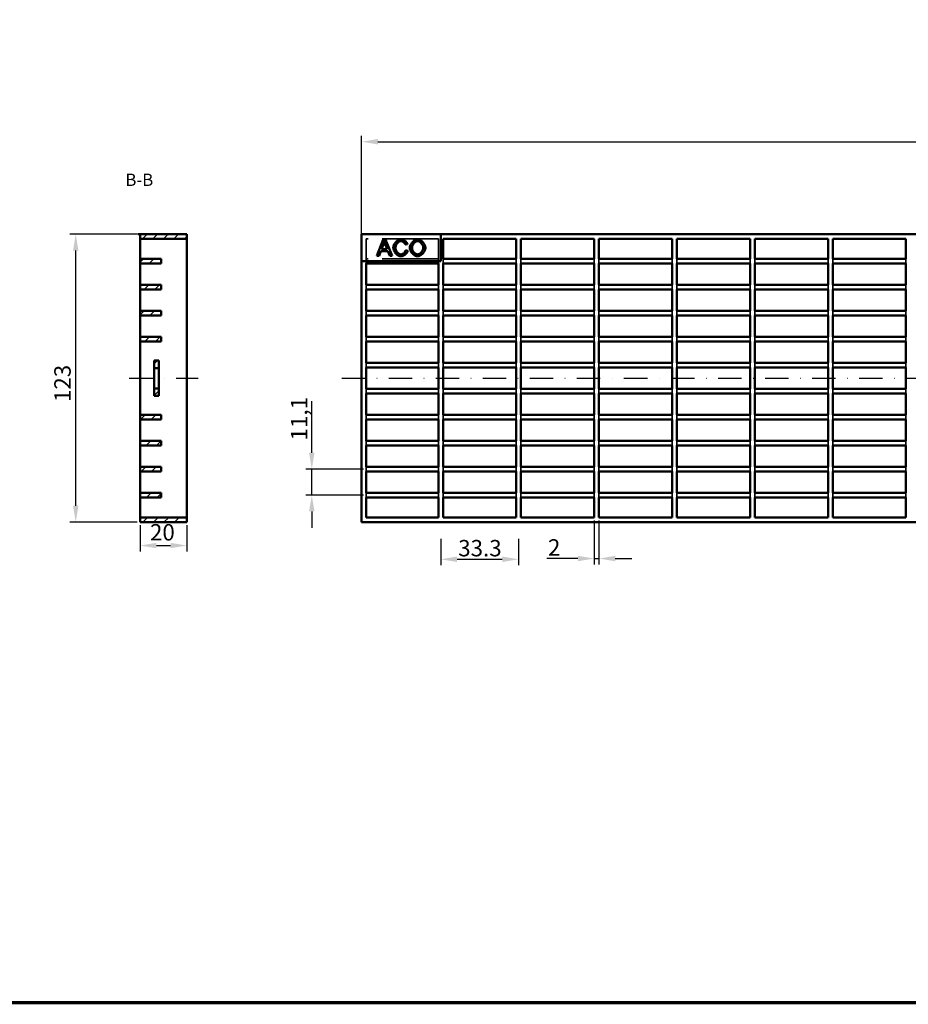
# Model space of a CAD drawing. Extents: x 0 to 3197, y -1 to 841.
# Drawn here: x 2427 to 2806, y -1 to 420 of the extents above; entities that cross this region are included whole.
import ezdxf

# ---------------------------------------------------------------- set-up
doc = ezdxf.new("R2010")
doc.units = 0
doc.header["$LTSCALE"] = 2
for name, pattern in [('ACAD_ISO02W100', [15, 12, -3]), ('AUSGEZOGEN', [0]), ('STRICHPUNKT', [1, 0.5, -0.25, 0, -0.25])]:
    doc.linetypes.add(name, pattern=pattern)
doc.layers.get('0').update_dxf_attribs({"linetype": 'CONTINUOUS'})
doc.layers.get('Defpoints').update_dxf_attribs({"linetype": 'CONTINUOUS'})
for name, color, linetype in [('BEMASS', 3, 'CONTINUOUS'), ('KOPF', 12, 'AUSGEZOGEN'), ('MITTE', 1, 'STRICHPUNKT')]:
    doc.layers.add(name, color=color, linetype=linetype)
doc.styles.add('BEMSTIL', font='simplex.shx', dxfattribs={"width": 0.8})
doc.styles.add('Textstil14', font='arial.ttf')
doc.dimstyles.new('BEMASS', dxfattribs={"dimtxt": 3.5, "dimasz": 3.5, "dimexe": 1.25, "dimexo": 0.625, "dimtad": 1, "dimtxsty": 'BEMSTIL', "dimcen": 3, "dimclrd": 3, "dimclre": 3, "dimclrt": 3, "dimadec": 0, "dimazin": 0, "dimtfac": 0.875, "dimtmove": 0, "dimatfit": 3, "dimfxl": 1, "dimtolj": 1, "dimlwd": -1, "dimlwe": -1, "dimarcsym": 0})
pattern_1 = [(45, (2368.8782, -39.7703), (-2.245064, 2.245064), [])]

# ---------------------------------------------------------------- blocks, each defined once
blk = doc.blocks.new('*D39')
at = {"layer": 'BEMASS', "color": 3}
for p, q in [((2672.08, 206.07), (2672.08, 187.26)), ((2674.08, 206.07), (2674.08, 187.26)), ((2665.08, 189.76), (2651.85, 189.76)), ((2672.08, 189.76), (2674.08, 189.76)), ((2681.08, 189.76), (2688.08, 189.76))]:
    blk.add_line(p, q, dxfattribs=at)
for points in [[(2665.08, 188.6), (2665.08, 190.93), (2672.08, 189.76)], [(2681.08, 190.93), (2681.08, 188.6), (2674.08, 189.76)]]:
    blk.add_solid(points, dxfattribs=at)
at = {"layer": 'Defpoints', "color": 0}
for p in [(2672.08, 207.32), (2674.08, 207.32), (2674.08, 189.76)]:
    blk.add_point(p, dxfattribs=at)
at = {"layer": 'BEMASS', "color": 3, "insert": (2654.97, 194.51), "char_height": 7, "attachment_point": 5, "style": 'BEMSTIL'}
blk.add_mtext('\\A1;2', dxfattribs=at)
blk = doc.blocks.new('*D40')
at = {"layer": 'BEMASS', "color": 3}
for p, q in [((2572.68, 318.02), (2572.68, 370.36)), ((3153.94, 329.57), (3153.94, 370.36)), ((2579.68, 367.86), (3146.94, 367.86))]:
    blk.add_line(p, q, dxfattribs=at)
for points in [[(2579.68, 369.03), (2579.68, 366.7), (2572.68, 367.86)], [(3146.94, 366.7), (3146.94, 369.03), (3153.94, 367.86)]]:
    blk.add_solid(points, dxfattribs=at)
at = {"layer": 'Defpoints', "color": 0}
for p in [(3153.94, 367.86), (3153.94, 328.32), (2572.68, 316.77)]:
    blk.add_point(p, dxfattribs=at)
at = {"layer": 'BEMASS', "color": 3, "insert": (2864.94, 372.61), "char_height": 7, "attachment_point": 5, "style": 'BEMSTIL'}
blk.add_mtext('\\A1;1000', dxfattribs=at)
blk = doc.blocks.new('*D42')
at = {"layer": 'BEMASS', "color": 3}
for p, q in [((2606.48, 198.2), (2606.48, 186.95)), ((2639.78, 198.2), (2639.78, 186.95)), ((2613.48, 189.45), (2632.78, 189.45))]:
    blk.add_line(p, q, dxfattribs=at)
for points in [[(2613.48, 190.62), (2613.48, 188.29), (2606.48, 189.45)], [(2632.78, 188.29), (2632.78, 190.62), (2639.78, 189.45)]]:
    blk.add_solid(points, dxfattribs=at)
at = {"layer": 'Defpoints', "color": 0}
for p in [(2606.48, 199.45), (2639.78, 199.45), (2639.78, 189.45)]:
    blk.add_point(p, dxfattribs=at)
at = {"layer": 'BEMASS', "color": 3, "insert": (2623.24, 194.2), "char_height": 7, "attachment_point": 5, "style": 'BEMSTIL'}
blk.add_mtext('\\A1;33.3', dxfattribs=at)
blk = doc.blocks.new('*D43')
at = {"layer": 'BEMASS', "color": 3}
for p, q in [((2478.04, 204.07), (2478.04, 192.82)), ((2498.04, 204.07), (2498.04, 192.82)), ((2485.04, 195.32), (2491.04, 195.32))]:
    blk.add_line(p, q, dxfattribs=at)
for points in [[(2485.04, 196.49), (2485.04, 194.16), (2478.04, 195.32)], [(2491.04, 194.16), (2491.04, 196.49), (2498.04, 195.32)]]:
    blk.add_solid(points, dxfattribs=at)
at = {"layer": 'Defpoints', "color": 0}
for p in [(2478.04, 205.32), (2498.04, 205.32), (2498.04, 195.32)]:
    blk.add_point(p, dxfattribs=at)
at = {"layer": 'BEMASS', "color": 3, "insert": (2487.56, 200.07), "char_height": 7, "attachment_point": 5, "style": 'BEMSTIL'}
blk.add_mtext('20', dxfattribs=at)
blk = doc.blocks.new('*D44')
at = {"layer": 'BEMASS', "color": 3}
for p, q in [((2476.79, 328.32), (2448.04, 328.32)), ((2450.54, 212.32), (2450.54, 321.32)), ((2476.79, 205.32), (2448.04, 205.32))]:
    blk.add_line(p, q, dxfattribs=at)
for points in [[(2451.7, 321.32), (2449.37, 321.32), (2450.54, 328.32)], [(2449.37, 212.32), (2451.7, 212.32), (2450.54, 205.32)]]:
    blk.add_solid(points, dxfattribs=at)
at = {"layer": 'Defpoints', "color": 0}
for p in [(2450.54, 328.32), (2478.04, 328.32), (2478.04, 205.32)]:
    blk.add_point(p, dxfattribs=at)
at = {"layer": 'BEMASS', "color": 3, "insert": (2445.79, 264.58), "char_height": 7, "attachment_point": 5, "rotation": 90, "style": 'BEMSTIL'}
blk.add_mtext('123', dxfattribs=at)
blk = doc.blocks.new('*D45')
at = {"layer": 'BEMASS', "color": 3}
for p, q in [((2551.4, 234.97), (2551.4, 257.01)), ((2573.43, 227.97), (2548.9, 227.97)), ((2551.4, 216.87), (2551.4, 227.97)), ((2573.43, 216.87), (2548.9, 216.87)), ((2551.4, 209.87), (2551.4, 202.87))]:
    blk.add_line(p, q, dxfattribs=at)
for points in [[(2550.23, 234.97), (2552.56, 234.97), (2551.4, 227.97)], [(2552.56, 209.87), (2550.23, 209.87), (2551.4, 216.87)]]:
    blk.add_solid(points, dxfattribs=at)
at = {"layer": 'Defpoints', "color": 0}
for p in [(2551.4, 227.97), (2574.68, 227.97), (2574.68, 216.87)]:
    blk.add_point(p, dxfattribs=at)
at = {"layer": 'BEMASS', "color": 3, "insert": (2545.98, 249.49), "char_height": 7, "attachment_point": 5, "rotation": 90, "style": 'BEMSTIL'}
blk.add_mtext('\\A1;11,1', dxfattribs=at)

msp = doc.modelspace()

# ---------------------------------------------------------------- hatches: boundary and pattern name
at = {"linetype": 'Continuous', "lineweight": 9}
h = msp.add_hatch(dxfattribs=at)
h.set_pattern_fill('ANSI31', scale=25.4, style=0)
h.set_pattern_definition(pattern_1)
h.paths.add_polyline_path([(2478.038, 328.323), (2478.038, 326.323), (2498.038, 326.323), (2498.038, 328.323)])
h = msp.add_hatch(dxfattribs=at)
h.set_pattern_fill('ANSI31', scale=25.4, style=0)
h.set_pattern_definition(pattern_1)
h.paths.add_polyline_path([(2478.038, 317.773), (2478.038, 315.773), (2487.038, 315.773), (2487.038, 317.773)])
h = msp.add_hatch(dxfattribs=at)
h.set_pattern_fill('ANSI31', scale=25.4, style=0)
h.set_pattern_definition(pattern_1)
h.paths.add_polyline_path([(2478.038, 306.673), (2478.038, 304.673), (2487.038, 304.673), (2487.038, 306.673)])
h = msp.add_hatch(dxfattribs=at)
h.set_pattern_fill('ANSI31', scale=25.4, style=0)
h.set_pattern_definition(pattern_1)
h.paths.add_polyline_path([(2478.038, 295.573), (2478.038, 293.573), (2487.038, 293.573), (2487.038, 295.573)])
h = msp.add_hatch(dxfattribs=at)
h.set_pattern_fill('ANSI31', scale=25.4, style=0)
h.set_pattern_definition(pattern_1)
h.paths.add_polyline_path([(2478.038, 284.473), (2478.038, 282.473), (2487.038, 282.473), (2487.038, 284.473)])
h = msp.add_hatch(dxfattribs=at)
h.set_pattern_fill('ANSI31', scale=25.4, style=0)
h.set_pattern_definition(pattern_1)
h.paths.add_polyline_path([(2486.038, 274.323), (2484.038, 274.323), (2484.038, 271.173), (2486.038, 271.173)])
h = msp.add_hatch(dxfattribs=at)
h.set_pattern_fill('ANSI31', scale=25.4, style=0)
h.set_pattern_definition(pattern_1)
h.paths.add_polyline_path([(2484.038, 259.323), (2486.038, 259.323), (2486.038, 262.473), (2484.038, 262.473)])
h = msp.add_hatch(dxfattribs=at)
h.set_pattern_fill('ANSI31', scale=25.4, style=0)
h.set_pattern_definition(pattern_1)
h.paths.add_polyline_path([(2478.038, 251.173), (2478.038, 249.173), (2487.038, 249.173), (2487.038, 251.173)])
h = msp.add_hatch(dxfattribs=at)
h.set_pattern_fill('ANSI31', scale=25.4, style=0)
h.set_pattern_definition(pattern_1)
h.paths.add_polyline_path([(2478.038, 240.073), (2478.038, 238.073), (2487.038, 238.073), (2487.038, 240.073)])
h = msp.add_hatch(dxfattribs=at)
h.set_pattern_fill('ANSI31', scale=25.4, style=0)
h.set_pattern_definition(pattern_1)
h.paths.add_polyline_path([(2478.038, 228.973), (2478.038, 226.973), (2487.038, 226.973), (2487.038, 228.973)])
h = msp.add_hatch(dxfattribs=at)
h.set_pattern_fill('ANSI31', scale=25.4, style=0)
h.set_pattern_definition(pattern_1)
h.paths.add_polyline_path([(2478.038, 217.873), (2478.038, 215.873), (2487.038, 215.873), (2487.038, 217.873)])
h = msp.add_hatch(dxfattribs=at)
h.set_pattern_fill('ANSI31', scale=25.4, style=0)
h.set_pattern_definition(pattern_1)
h.paths.add_polyline_path([(2478.038, 207.323), (2478.038, 205.323), (2498.038, 205.323), (2498.038, 207.323)])

# ---------------------------------------------------------------- linework, layer by layer
at = {"color": 7, "linetype": 'Continuous', "lineweight": 50}
for p, q in [((2478.038, 328.323), (2477.038, 328.323)), ((2498.038, 328.323), (2478.038, 328.323)), ((2478.038, 328.323), (2478.038, 326.323)), ((2498.038, 326.323), (2498.038, 328.323)), ((2572.684, 328.323), (2606.484, 328.323)), ((2572.684, 316.773), (2572.684, 328.323)), ((2606.484, 328.323), (2606.484, 316.773)), ((2857.431, 328.323), (2606.484, 328.323)), ((2478.038, 326.323), (2478.038, 317.773)), ((2478.038, 326.323), (2498.038, 326.323)), ((2498.038, 207.323), (2498.038, 326.323)), ((2579.2, 319.041), (2581.889, 326.041)), ((2581.99, 323.966), (2581.217, 321.912)), ((2581.889, 326.041), (2582.892, 326.041)), ((2582.892, 326.041), (2585.752, 319.041)), ((2592.293, 324.126), (2591.381, 323.907)), ((2638.784, 326.323), (2607.484, 326.323)), ((2607.484, 326.323), (2607.484, 317.773)), ((2638.784, 317.773), (2638.784, 326.323)), ((2672.084, 326.323), (2640.784, 326.323)), ((2640.784, 326.323), (2640.784, 317.773)), ((2672.084, 317.773), (2672.084, 326.323)), ((2705.384, 326.323), (2674.084, 326.323)), ((2674.084, 326.323), (2674.084, 317.773)), ((2705.384, 317.773), (2705.384, 326.323)), ((2738.684, 326.323), (2707.384, 326.323)), ((2707.384, 326.323), (2707.384, 317.773)), ((2738.684, 317.773), (2738.684, 326.323)), ((2771.984, 326.323), (2740.684, 326.323)), ((2740.684, 326.323), (2740.684, 317.773)), ((2771.984, 317.773), (2771.984, 326.323)), ((2805.284, 326.323), (2773.984, 326.323)), ((2773.984, 326.323), (2773.984, 317.773)), ((2805.284, 317.773), (2805.284, 326.323)), ((2580.95, 321.159), (2580.182, 319.041)), ((2583.884, 321.159), (2580.95, 321.159)), ((2581.217, 321.912), (2583.596, 321.912)), ((2583.596, 321.912), (2582.86, 323.854)), ((2584.695, 319.041), (2583.884, 321.159)), ((2591.482, 321.501), (2592.41, 321.266)), ((2487.038, 317.773), (2478.038, 317.773)), ((2478.038, 317.773), (2478.038, 315.773)), ((2478.038, 315.773), (2478.038, 306.673)), ((2478.038, 315.773), (2487.038, 315.773)), ((2487.038, 315.773), (2487.038, 317.773)), ((2606.484, 316.773), (2572.684, 316.773)), ((2572.684, 316.773), (2572.684, 205.323)), ((2574.684, 315.773), (2605.484, 315.773)), ((2574.684, 315.773), (2574.684, 306.673)), ((2580.182, 319.041), (2579.2, 319.041)), ((2585.752, 319.041), (2584.695, 319.041)), ((2605.484, 306.673), (2605.484, 315.773)), ((2638.784, 317.773), (2607.484, 317.773)), ((2607.484, 315.773), (2638.784, 315.773)), ((2607.484, 315.773), (2607.484, 306.673)), ((2638.784, 306.673), (2638.784, 315.773)), ((2672.084, 317.773), (2640.784, 317.773)), ((2640.784, 315.773), (2672.084, 315.773)), ((2640.784, 315.773), (2640.784, 306.673)), ((2672.084, 306.673), (2672.084, 315.773)), ((2705.384, 317.773), (2674.084, 317.773)), ((2674.084, 315.773), (2705.384, 315.773)), ((2674.084, 315.773), (2674.084, 306.673)), ((2705.384, 306.673), (2705.384, 315.773)), ((2738.684, 317.773), (2707.384, 317.773)), ((2707.384, 315.773), (2738.684, 315.773)), ((2707.384, 315.773), (2707.384, 306.673)), ((2738.684, 306.673), (2738.684, 315.773)), ((2771.984, 317.773), (2740.684, 317.773)), ((2740.684, 315.773), (2771.984, 315.773)), ((2740.684, 315.773), (2740.684, 306.673)), ((2771.984, 306.673), (2771.984, 315.773)), ((2805.284, 317.773), (2773.984, 317.773)), ((2773.984, 315.773), (2805.284, 315.773)), ((2773.984, 315.773), (2773.984, 306.673)), ((2805.284, 306.673), (2805.284, 315.773)), ((2487.038, 306.673), (2478.038, 306.673)), ((2478.038, 306.673), (2478.038, 304.673)), ((2478.038, 304.673), (2478.038, 295.573)), ((2478.038, 304.673), (2487.038, 304.673)), ((2487.038, 304.673), (2487.038, 306.673)), ((2605.484, 306.673), (2574.684, 306.673)), ((2574.684, 304.673), (2605.484, 304.673)), ((2574.684, 304.673), (2574.684, 295.573)), ((2605.484, 295.573), (2605.484, 304.673)), ((2638.784, 306.673), (2607.484, 306.673)), ((2607.484, 304.673), (2638.784, 304.673)), ((2607.484, 304.673), (2607.484, 295.573)), ((2638.784, 295.573), (2638.784, 304.673)), ((2672.084, 306.673), (2640.784, 306.673)), ((2640.784, 304.673), (2672.084, 304.673)), ((2640.784, 304.673), (2640.784, 295.573)), ((2672.084, 295.573), (2672.084, 304.673)), ((2705.384, 306.673), (2674.084, 306.673)), ((2674.084, 304.673), (2705.384, 304.673)), ((2674.084, 304.673), (2674.084, 295.573)), ((2705.384, 295.573), (2705.384, 304.673)), ((2738.684, 306.673), (2707.384, 306.673)), ((2707.384, 304.673), (2738.684, 304.673)), ((2707.384, 304.673), (2707.384, 295.573)), ((2738.684, 295.573), (2738.684, 304.673)), ((2771.984, 306.673), (2740.684, 306.673)), ((2740.684, 304.673), (2771.984, 304.673)), ((2740.684, 304.673), (2740.684, 295.573)), ((2771.984, 295.573), (2771.984, 304.673)), ((2805.284, 306.673), (2773.984, 306.673)), ((2773.984, 304.673), (2805.284, 304.673)), ((2773.984, 304.673), (2773.984, 295.573)), ((2805.284, 295.573), (2805.284, 304.673)), ((2487.038, 295.573), (2478.038, 295.573)), ((2478.038, 295.573), (2478.038, 293.573)), ((2487.038, 293.573), (2487.038, 295.573)), ((2605.484, 295.573), (2574.684, 295.573)), ((2638.784, 295.573), (2607.484, 295.573)), ((2672.084, 295.573), (2640.784, 295.573)), ((2705.384, 295.573), (2674.084, 295.573)), ((2738.684, 295.573), (2707.384, 295.573)), ((2771.984, 295.573), (2740.684, 295.573)), ((2805.284, 295.573), (2773.984, 295.573)), ((2478.038, 293.573), (2478.038, 284.473)), ((2478.038, 293.573), (2487.038, 293.573)), ((2574.684, 293.573), (2605.484, 293.573)), ((2574.684, 293.573), (2574.684, 284.473)), ((2605.484, 284.473), (2605.484, 293.573)), ((2607.484, 293.573), (2638.784, 293.573)), ((2607.484, 293.573), (2607.484, 284.473)), ((2638.784, 284.473), (2638.784, 293.573)), ((2640.784, 293.573), (2672.084, 293.573)), ((2640.784, 293.573), (2640.784, 284.473)), ((2672.084, 284.473), (2672.084, 293.573)), ((2674.084, 293.573), (2705.384, 293.573)), ((2674.084, 293.573), (2674.084, 284.473)), ((2705.384, 284.473), (2705.384, 293.573)), ((2707.384, 293.573), (2738.684, 293.573)), ((2707.384, 293.573), (2707.384, 284.473)), ((2738.684, 284.473), (2738.684, 293.573)), ((2740.684, 293.573), (2771.984, 293.573)), ((2740.684, 293.573), (2740.684, 284.473)), ((2771.984, 284.473), (2771.984, 293.573)), ((2773.984, 293.573), (2805.284, 293.573)), ((2773.984, 293.573), (2773.984, 284.473)), ((2805.284, 284.473), (2805.284, 293.573)), ((2487.038, 284.473), (2478.038, 284.473)), ((2478.038, 284.473), (2478.038, 282.473)), ((2478.038, 282.473), (2478.038, 251.173)), ((2478.038, 282.473), (2487.038, 282.473)), ((2487.038, 282.473), (2487.038, 284.473)), ((2605.484, 284.473), (2574.684, 284.473)), ((2574.684, 282.473), (2605.484, 282.473)), ((2574.684, 282.473), (2574.684, 273.373)), ((2605.484, 273.373), (2605.484, 282.473)), ((2638.784, 284.473), (2607.484, 284.473)), ((2607.484, 282.473), (2638.784, 282.473)), ((2607.484, 282.473), (2607.484, 273.373)), ((2638.784, 273.373), (2638.784, 282.473)), ((2672.084, 284.473), (2640.784, 284.473)), ((2640.784, 282.473), (2672.084, 282.473)), ((2640.784, 282.473), (2640.784, 273.373)), ((2672.084, 273.373), (2672.084, 282.473)), ((2705.384, 284.473), (2674.084, 284.473)), ((2674.084, 282.473), (2705.384, 282.473)), ((2674.084, 282.473), (2674.084, 273.373)), ((2705.384, 273.373), (2705.384, 282.473)), ((2738.684, 284.473), (2707.384, 284.473)), ((2707.384, 282.473), (2738.684, 282.473)), ((2707.384, 282.473), (2707.384, 273.373)), ((2738.684, 273.373), (2738.684, 282.473)), ((2771.984, 284.473), (2740.684, 284.473)), ((2740.684, 282.473), (2771.984, 282.473)), ((2740.684, 282.473), (2740.684, 273.373)), ((2771.984, 273.373), (2771.984, 282.473)), ((2805.284, 284.473), (2773.984, 284.473)), ((2773.984, 282.473), (2805.284, 282.473)), ((2773.984, 282.473), (2773.984, 273.373)), ((2805.284, 273.373), (2805.284, 282.473)), ((2486.038, 274.323), (2484.038, 274.323)), ((2484.038, 274.323), (2484.038, 271.173)), ((2486.038, 271.173), (2486.038, 274.323)), ((2484.038, 262.473), (2484.038, 271.173)), ((2484.038, 271.173), (2486.038, 271.173)), ((2486.038, 271.173), (2486.038, 262.473)), ((2605.484, 273.373), (2574.684, 273.373)), ((2574.684, 271.373), (2605.484, 271.373)), ((2574.684, 271.373), (2574.684, 262.273)), ((2605.484, 262.273), (2605.484, 271.373)), ((2638.784, 273.373), (2607.484, 273.373)), ((2607.484, 271.373), (2638.784, 271.373)), ((2607.484, 271.373), (2607.484, 262.273)), ((2638.784, 262.273), (2638.784, 271.373)), ((2672.084, 273.373), (2640.784, 273.373)), ((2640.784, 271.373), (2672.084, 271.373)), ((2640.784, 271.373), (2640.784, 262.273)), ((2672.084, 262.273), (2672.084, 271.373)), ((2705.384, 273.373), (2674.084, 273.373)), ((2674.084, 271.373), (2705.384, 271.373)), ((2674.084, 271.373), (2674.084, 262.273)), ((2705.384, 262.273), (2705.384, 271.373)), ((2738.684, 273.373), (2707.384, 273.373)), ((2707.384, 271.373), (2738.684, 271.373)), ((2707.384, 271.373), (2707.384, 262.273)), ((2738.684, 262.273), (2738.684, 271.373)), ((2771.984, 273.373), (2740.684, 273.373)), ((2740.684, 271.373), (2771.984, 271.373)), ((2740.684, 271.373), (2740.684, 262.273)), ((2771.984, 262.273), (2771.984, 271.373)), ((2805.284, 273.373), (2773.984, 273.373)), ((2773.984, 271.373), (2805.284, 271.373)), ((2773.984, 271.373), (2773.984, 262.273)), ((2805.284, 262.273), (2805.284, 271.373)), ((2486.038, 262.473), (2484.038, 262.473)), ((2484.038, 262.473), (2484.038, 259.323)), ((2486.038, 259.323), (2486.038, 262.473)), ((2605.484, 262.273), (2574.684, 262.273)), ((2638.784, 262.273), (2607.484, 262.273)), ((2672.084, 262.273), (2640.784, 262.273)), ((2705.384, 262.273), (2674.084, 262.273)), ((2738.684, 262.273), (2707.384, 262.273)), ((2771.984, 262.273), (2740.684, 262.273)), ((2805.284, 262.273), (2773.984, 262.273)), ((2484.038, 259.323), (2486.038, 259.323)), ((2574.684, 260.273), (2605.484, 260.273)), ((2574.684, 260.273), (2574.684, 251.173)), ((2605.484, 251.173), (2605.484, 260.273)), ((2607.484, 260.273), (2638.784, 260.273)), ((2607.484, 260.273), (2607.484, 251.173)), ((2638.784, 251.173), (2638.784, 260.273)), ((2640.784, 260.273), (2672.084, 260.273)), ((2640.784, 260.273), (2640.784, 251.173)), ((2672.084, 251.173), (2672.084, 260.273)), ((2674.084, 260.273), (2705.384, 260.273)), ((2674.084, 260.273), (2674.084, 251.173)), ((2705.384, 251.173), (2705.384, 260.273)), ((2707.384, 260.273), (2738.684, 260.273)), ((2707.384, 260.273), (2707.384, 251.173)), ((2738.684, 251.173), (2738.684, 260.273)), ((2740.684, 260.273), (2771.984, 260.273)), ((2740.684, 260.273), (2740.684, 251.173)), ((2771.984, 251.173), (2771.984, 260.273)), ((2773.984, 260.273), (2805.284, 260.273)), ((2773.984, 260.273), (2773.984, 251.173)), ((2805.284, 251.173), (2805.284, 260.273)), ((2487.038, 251.173), (2478.038, 251.173)), ((2478.038, 251.173), (2478.038, 249.173)), ((2478.038, 249.173), (2478.038, 240.073)), ((2478.038, 249.173), (2487.038, 249.173)), ((2487.038, 249.173), (2487.038, 251.173)), ((2605.484, 251.173), (2574.684, 251.173)), ((2574.684, 249.173), (2605.484, 249.173)), ((2574.684, 249.173), (2574.684, 240.073)), ((2605.484, 240.073), (2605.484, 249.173)), ((2638.784, 251.173), (2607.484, 251.173)), ((2607.484, 249.173), (2638.784, 249.173)), ((2607.484, 249.173), (2607.484, 240.073)), ((2638.784, 240.073), (2638.784, 249.173)), ((2672.084, 251.173), (2640.784, 251.173)), ((2640.784, 249.173), (2672.084, 249.173)), ((2640.784, 249.173), (2640.784, 240.073)), ((2672.084, 240.073), (2672.084, 249.173)), ((2705.384, 251.173), (2674.084, 251.173)), ((2674.084, 249.173), (2705.384, 249.173)), ((2674.084, 249.173), (2674.084, 240.073)), ((2705.384, 240.073), (2705.384, 249.173)), ((2738.684, 251.173), (2707.384, 251.173)), ((2707.384, 249.173), (2738.684, 249.173)), ((2707.384, 249.173), (2707.384, 240.073)), ((2738.684, 240.073), (2738.684, 249.173)), ((2771.984, 251.173), (2740.684, 251.173)), ((2740.684, 249.173), (2771.984, 249.173)), ((2740.684, 249.173), (2740.684, 240.073)), ((2771.984, 240.073), (2771.984, 249.173)), ((2805.284, 251.173), (2773.984, 251.173)), ((2773.984, 249.173), (2805.284, 249.173)), ((2773.984, 249.173), (2773.984, 240.073)), ((2805.284, 240.073), (2805.284, 249.173)), ((2487.038, 240.073), (2478.038, 240.073)), ((2478.038, 240.073), (2478.038, 238.073)), ((2487.038, 238.073), (2487.038, 240.073)), ((2605.484, 240.073), (2574.684, 240.073)), ((2638.784, 240.073), (2607.484, 240.073)), ((2672.084, 240.073), (2640.784, 240.073)), ((2705.384, 240.073), (2674.084, 240.073)), ((2738.684, 240.073), (2707.384, 240.073)), ((2771.984, 240.073), (2740.684, 240.073)), ((2805.284, 240.073), (2773.984, 240.073)), ((2478.038, 238.073), (2478.038, 228.973)), ((2478.038, 238.073), (2487.038, 238.073)), ((2574.684, 238.073), (2605.484, 238.073)), ((2574.684, 238.073), (2574.684, 228.973)), ((2605.484, 228.973), (2605.484, 238.073)), ((2607.484, 238.073), (2638.784, 238.073)), ((2607.484, 238.073), (2607.484, 228.973)), ((2638.784, 228.973), (2638.784, 238.073)), ((2640.784, 238.073), (2672.084, 238.073)), ((2640.784, 238.073), (2640.784, 228.973)), ((2672.084, 228.973), (2672.084, 238.073)), ((2674.084, 238.073), (2705.384, 238.073)), ((2674.084, 238.073), (2674.084, 228.973)), ((2705.384, 228.973), (2705.384, 238.073)), ((2707.384, 238.073), (2738.684, 238.073)), ((2707.384, 238.073), (2707.384, 228.973)), ((2738.684, 228.973), (2738.684, 238.073)), ((2740.684, 238.073), (2771.984, 238.073)), ((2740.684, 238.073), (2740.684, 228.973)), ((2771.984, 228.973), (2771.984, 238.073)), ((2773.984, 238.073), (2805.284, 238.073)), ((2773.984, 238.073), (2773.984, 228.973)), ((2805.284, 228.973), (2805.284, 238.073)), ((2487.038, 228.973), (2478.038, 228.973)), ((2478.038, 228.973), (2478.038, 226.973)), ((2487.038, 226.973), (2487.038, 228.973)), ((2605.484, 228.973), (2574.684, 228.973)), ((2638.784, 228.973), (2607.484, 228.973)), ((2672.084, 228.973), (2640.784, 228.973)), ((2705.384, 228.973), (2674.084, 228.973)), ((2738.684, 228.973), (2707.384, 228.973)), ((2771.984, 228.973), (2740.684, 228.973)), ((2805.284, 228.973), (2773.984, 228.973)), ((2478.038, 226.973), (2478.038, 217.873)), ((2478.038, 226.973), (2487.038, 226.973)), ((2574.684, 226.973), (2605.484, 226.973)), ((2574.684, 226.973), (2574.684, 217.873)), ((2605.484, 217.873), (2605.484, 226.973)), ((2607.484, 226.973), (2638.784, 226.973)), ((2607.484, 226.973), (2607.484, 217.873)), ((2638.784, 217.873), (2638.784, 226.973)), ((2640.784, 226.973), (2672.084, 226.973)), ((2640.784, 226.973), (2640.784, 217.873)), ((2672.084, 217.873), (2672.084, 226.973)), ((2674.084, 226.973), (2705.384, 226.973)), ((2674.084, 226.973), (2674.084, 217.873)), ((2705.384, 217.873), (2705.384, 226.973)), ((2707.384, 226.973), (2738.684, 226.973)), ((2707.384, 226.973), (2707.384, 217.873)), ((2738.684, 217.873), (2738.684, 226.973)), ((2740.684, 226.973), (2771.984, 226.973)), ((2740.684, 226.973), (2740.684, 217.873)), ((2771.984, 217.873), (2771.984, 226.973)), ((2773.984, 226.973), (2805.284, 226.973)), ((2773.984, 226.973), (2773.984, 217.873)), ((2805.284, 217.873), (2805.284, 226.973)), ((2487.038, 217.873), (2478.038, 217.873)), ((2478.038, 217.873), (2478.038, 215.873)), ((2478.038, 215.873), (2478.038, 207.323)), ((2478.038, 215.873), (2487.038, 215.873)), ((2487.038, 215.873), (2487.038, 217.873)), ((2605.484, 217.873), (2574.684, 217.873)), ((2574.684, 215.873), (2605.484, 215.873)), ((2574.684, 215.873), (2574.684, 207.323)), ((2605.484, 207.323), (2605.484, 215.873)), ((2638.784, 217.873), (2607.484, 217.873)), ((2607.484, 215.873), (2638.784, 215.873)), ((2607.484, 215.873), (2607.484, 207.323)), ((2638.784, 207.323), (2638.784, 215.873)), ((2672.084, 217.873), (2640.784, 217.873)), ((2640.784, 215.873), (2672.084, 215.873)), ((2640.784, 215.873), (2640.784, 207.323)), ((2672.084, 207.323), (2672.084, 215.873)), ((2705.384, 217.873), (2674.084, 217.873)), ((2674.084, 215.873), (2705.384, 215.873)), ((2674.084, 215.873), (2674.084, 207.323)), ((2705.384, 207.323), (2705.384, 215.873)), ((2738.684, 217.873), (2707.384, 217.873)), ((2707.384, 215.873), (2738.684, 215.873)), ((2707.384, 215.873), (2707.384, 207.323)), ((2738.684, 207.323), (2738.684, 215.873)), ((2771.984, 217.873), (2740.684, 217.873)), ((2740.684, 215.873), (2771.984, 215.873)), ((2740.684, 215.873), (2740.684, 207.323)), ((2771.984, 207.323), (2771.984, 215.873)), ((2805.284, 217.873), (2773.984, 217.873)), ((2773.984, 215.873), (2805.284, 215.873)), ((2773.984, 215.873), (2773.984, 207.323)), ((2805.284, 207.323), (2805.284, 215.873)), ((2498.038, 207.323), (2478.038, 207.323)), ((2478.038, 207.323), (2478.038, 205.323)), ((2498.038, 205.323), (2498.038, 207.323)), ((2605.484, 207.323), (2574.684, 207.323)), ((2638.784, 207.323), (2607.484, 207.323)), ((2672.084, 207.323), (2640.784, 207.323)), ((2705.384, 207.323), (2674.084, 207.323)), ((2738.684, 207.323), (2707.384, 207.323)), ((2771.984, 207.323), (2740.684, 207.323)), ((2805.284, 207.323), (2773.984, 207.323)), ((2478.038, 205.323), (2498.038, 205.323)), ((2857.431, 205.323), (2572.684, 205.323))]:
    msp.add_line(p, q, dxfattribs=at)
at = {"color": 7, "linetype": 'ACAD_ISO02W100', "lineweight": 35}
for p, q in [((2574.684, 326.323), (2574.684, 317.773)), ((2605.484, 326.323), (2574.684, 326.323)), ((2605.484, 317.773), (2605.484, 326.323)), ((2605.484, 317.773), (2574.684, 317.773)), ((2574.684, 315.773), (2574.684, 317.773)), ((2605.484, 317.773), (2605.484, 315.773)), ((2607.484, 315.773), (2607.484, 317.773)), ((2638.784, 317.773), (2638.784, 315.773)), ((2640.784, 315.773), (2640.784, 317.773)), ((2672.084, 317.773), (2672.084, 315.773)), ((2674.084, 315.773), (2674.084, 317.773)), ((2705.384, 317.773), (2705.384, 315.773)), ((2707.384, 315.773), (2707.384, 317.773)), ((2738.684, 317.773), (2738.684, 315.773)), ((2740.684, 315.773), (2740.684, 317.773)), ((2771.984, 317.773), (2771.984, 315.773)), ((2773.984, 315.773), (2773.984, 317.773)), ((2805.284, 317.773), (2805.284, 315.773)), ((2574.684, 304.673), (2574.684, 306.673)), ((2605.484, 306.673), (2605.484, 304.673)), ((2607.484, 304.673), (2607.484, 306.673)), ((2638.784, 306.673), (2638.784, 304.673)), ((2640.784, 304.673), (2640.784, 306.673)), ((2672.084, 306.673), (2672.084, 304.673)), ((2674.084, 304.673), (2674.084, 306.673)), ((2705.384, 306.673), (2705.384, 304.673)), ((2707.384, 304.673), (2707.384, 306.673)), ((2738.684, 306.673), (2738.684, 304.673)), ((2740.684, 304.673), (2740.684, 306.673)), ((2771.984, 306.673), (2771.984, 304.673)), ((2773.984, 304.673), (2773.984, 306.673)), ((2805.284, 306.673), (2805.284, 304.673)), ((2574.684, 293.573), (2574.684, 295.573)), ((2605.484, 295.573), (2605.484, 293.573)), ((2607.484, 293.573), (2607.484, 295.573)), ((2638.784, 295.573), (2638.784, 293.573)), ((2640.784, 293.573), (2640.784, 295.573)), ((2672.084, 295.573), (2672.084, 293.573)), ((2674.084, 293.573), (2674.084, 295.573)), ((2705.384, 295.573), (2705.384, 293.573)), ((2707.384, 293.573), (2707.384, 295.573)), ((2738.684, 295.573), (2738.684, 293.573)), ((2740.684, 293.573), (2740.684, 295.573)), ((2771.984, 295.573), (2771.984, 293.573)), ((2773.984, 293.573), (2773.984, 295.573)), ((2805.284, 295.573), (2805.284, 293.573)), ((2574.684, 282.473), (2574.684, 284.473)), ((2605.484, 284.473), (2605.484, 282.473)), ((2607.484, 282.473), (2607.484, 284.473)), ((2638.784, 284.473), (2638.784, 282.473)), ((2640.784, 282.473), (2640.784, 284.473)), ((2672.084, 284.473), (2672.084, 282.473)), ((2674.084, 282.473), (2674.084, 284.473)), ((2705.384, 284.473), (2705.384, 282.473)), ((2707.384, 282.473), (2707.384, 284.473)), ((2738.684, 284.473), (2738.684, 282.473)), ((2740.684, 282.473), (2740.684, 284.473)), ((2771.984, 284.473), (2771.984, 282.473)), ((2773.984, 282.473), (2773.984, 284.473)), ((2805.284, 284.473), (2805.284, 282.473)), ((2574.684, 271.373), (2574.684, 273.373)), ((2605.484, 273.373), (2605.484, 271.373)), ((2607.484, 271.373), (2607.484, 273.373)), ((2638.784, 273.373), (2638.784, 271.373)), ((2640.784, 271.373), (2640.784, 273.373)), ((2672.084, 273.373), (2672.084, 271.373)), ((2674.084, 271.373), (2674.084, 273.373)), ((2705.384, 273.373), (2705.384, 271.373)), ((2707.384, 271.373), (2707.384, 273.373)), ((2738.684, 273.373), (2738.684, 271.373)), ((2740.684, 271.373), (2740.684, 273.373)), ((2771.984, 273.373), (2771.984, 271.373)), ((2773.984, 271.373), (2773.984, 273.373)), ((2805.284, 273.373), (2805.284, 271.373)), ((2574.684, 260.273), (2574.684, 262.273)), ((2605.484, 262.273), (2605.484, 260.273)), ((2607.484, 260.273), (2607.484, 262.273)), ((2638.784, 262.273), (2638.784, 260.273)), ((2640.784, 260.273), (2640.784, 262.273)), ((2672.084, 262.273), (2672.084, 260.273)), ((2674.084, 260.273), (2674.084, 262.273)), ((2705.384, 262.273), (2705.384, 260.273)), ((2707.384, 260.273), (2707.384, 262.273)), ((2738.684, 262.273), (2738.684, 260.273)), ((2740.684, 260.273), (2740.684, 262.273)), ((2771.984, 262.273), (2771.984, 260.273)), ((2773.984, 260.273), (2773.984, 262.273)), ((2805.284, 262.273), (2805.284, 260.273)), ((2574.684, 249.173), (2574.684, 251.173)), ((2605.484, 251.173), (2605.484, 249.173)), ((2607.484, 249.173), (2607.484, 251.173)), ((2638.784, 251.173), (2638.784, 249.173)), ((2640.784, 249.173), (2640.784, 251.173)), ((2672.084, 251.173), (2672.084, 249.173)), ((2674.084, 249.173), (2674.084, 251.173)), ((2705.384, 251.173), (2705.384, 249.173)), ((2707.384, 249.173), (2707.384, 251.173)), ((2738.684, 251.173), (2738.684, 249.173)), ((2740.684, 249.173), (2740.684, 251.173)), ((2771.984, 251.173), (2771.984, 249.173)), ((2773.984, 249.173), (2773.984, 251.173)), ((2805.284, 251.173), (2805.284, 249.173)), ((2574.684, 238.073), (2574.684, 240.073)), ((2605.484, 240.073), (2605.484, 238.073)), ((2607.484, 238.073), (2607.484, 240.073)), ((2638.784, 240.073), (2638.784, 238.073)), ((2640.784, 238.073), (2640.784, 240.073)), ((2672.084, 240.073), (2672.084, 238.073)), ((2674.084, 238.073), (2674.084, 240.073)), ((2705.384, 240.073), (2705.384, 238.073)), ((2707.384, 238.073), (2707.384, 240.073)), ((2738.684, 240.073), (2738.684, 238.073)), ((2740.684, 238.073), (2740.684, 240.073)), ((2771.984, 240.073), (2771.984, 238.073)), ((2773.984, 238.073), (2773.984, 240.073)), ((2805.284, 240.073), (2805.284, 238.073)), ((2574.684, 226.973), (2574.684, 228.973)), ((2605.484, 228.973), (2605.484, 226.973)), ((2607.484, 226.973), (2607.484, 228.973)), ((2638.784, 228.973), (2638.784, 226.973)), ((2640.784, 226.973), (2640.784, 228.973)), ((2672.084, 228.973), (2672.084, 226.973)), ((2674.084, 226.973), (2674.084, 228.973)), ((2705.384, 228.973), (2705.384, 226.973)), ((2707.384, 226.973), (2707.384, 228.973)), ((2738.684, 228.973), (2738.684, 226.973)), ((2740.684, 226.973), (2740.684, 228.973)), ((2771.984, 228.973), (2771.984, 226.973)), ((2773.984, 226.973), (2773.984, 228.973)), ((2805.284, 228.973), (2805.284, 226.973)), ((2574.684, 215.873), (2574.684, 217.873)), ((2605.484, 217.873), (2605.484, 215.873)), ((2607.484, 215.873), (2607.484, 217.873)), ((2638.784, 217.873), (2638.784, 215.873)), ((2640.784, 215.873), (2640.784, 217.873)), ((2672.084, 217.873), (2672.084, 215.873)), ((2674.084, 215.873), (2674.084, 217.873)), ((2705.384, 217.873), (2705.384, 215.873)), ((2707.384, 215.873), (2707.384, 217.873)), ((2738.684, 217.873), (2738.684, 215.873)), ((2740.684, 215.873), (2740.684, 217.873)), ((2771.984, 217.873), (2771.984, 215.873)), ((2773.984, 215.873), (2773.984, 217.873)), ((2805.284, 217.873), (2805.284, 215.873))]:
    msp.add_line(p, q, dxfattribs=at)
at = {"color": 7, "linetype": 'Continuous', "lineweight": 50}
for points in [[(2582.369, 325.305), (2582.358, 325.249), (2582.345, 325.193), (2582.333, 325.137), (2582.32, 325.081), (2582.307, 325.025), (2582.294, 324.969), (2582.28, 324.913), (2582.265, 324.857), (2582.251, 324.801), (2582.236, 324.746), (2582.221, 324.69), (2582.205, 324.634), (2582.189, 324.578), (2582.173, 324.522), (2582.156, 324.467), (2582.139, 324.411), (2582.122, 324.355), (2582.104, 324.3), (2582.086, 324.244), (2582.068, 324.188), (2582.049, 324.133), (2582.03, 324.077), (2582.01, 324.021), (2581.99, 323.966)], [(2582.86, 323.854), (2582.833, 323.927), (2582.806, 323.999), (2582.78, 324.07), (2582.755, 324.14), (2582.73, 324.209), (2582.705, 324.277), (2582.682, 324.343), (2582.659, 324.409), (2582.636, 324.473), (2582.614, 324.536), (2582.593, 324.598), (2582.572, 324.659), (2582.552, 324.719), (2582.532, 324.778), (2582.513, 324.836), (2582.495, 324.892), (2582.477, 324.948), (2582.46, 325.002), (2582.443, 325.055), (2582.427, 325.107), (2582.412, 325.159), (2582.397, 325.208), (2582.383, 325.257), (2582.369, 325.305)], [(2586.221, 322.595), (2586.23, 322.782), (2586.256, 322.979), (2586.299, 323.182), (2586.358, 323.39), (2586.432, 323.601), (2586.523, 323.812), (2586.627, 324.023), (2586.745, 324.231), (2586.877, 324.435), (2587.02, 324.633), (2587.174, 324.824), (2587.337, 325.006), (2587.509, 325.178), (2587.689, 325.34), (2587.874, 325.489), (2588.063, 325.626), (2588.255, 325.748), (2588.449, 325.856), (2588.641, 325.949), (2588.832, 326.025), (2589.018, 326.086), (2589.197, 326.129), (2589.369, 326.155), (2589.529, 326.164)], [(2589.508, 325.369), (2589.371, 325.361), (2589.23, 325.337), (2589.086, 325.299), (2588.94, 325.245), (2588.795, 325.178), (2588.65, 325.098), (2588.508, 325.005), (2588.369, 324.901), (2588.235, 324.786), (2588.106, 324.661), (2587.984, 324.528), (2587.868, 324.387), (2587.759, 324.24), (2587.659, 324.087), (2587.568, 323.931), (2587.486, 323.773), (2587.413, 323.613), (2587.349, 323.454), (2587.296, 323.297), (2587.252, 323.143), (2587.219, 322.995), (2587.195, 322.854), (2587.181, 322.721), (2587.176, 322.6)], [(2591.381, 323.907), (2591.346, 324.002), (2591.306, 324.096), (2591.259, 324.189), (2591.206, 324.28), (2591.147, 324.37), (2591.084, 324.457), (2591.015, 324.543), (2590.943, 324.625), (2590.866, 324.705), (2590.786, 324.781), (2590.702, 324.855), (2590.616, 324.924), (2590.528, 324.99), (2590.437, 325.051), (2590.345, 325.108), (2590.252, 325.159), (2590.158, 325.206), (2590.063, 325.248), (2589.968, 325.284), (2589.874, 325.314), (2589.781, 325.337), (2589.688, 325.355), (2589.597, 325.365), (2589.508, 325.369)], [(2589.529, 326.164), (2589.663, 326.158), (2589.799, 326.142), (2589.938, 326.116), (2590.079, 326.08), (2590.222, 326.035), (2590.365, 325.981), (2590.508, 325.919), (2590.65, 325.85), (2590.791, 325.774), (2590.93, 325.691), (2591.066, 325.602), (2591.199, 325.507), (2591.328, 325.407), (2591.452, 325.303), (2591.571, 325.195), (2591.684, 325.083), (2591.791, 324.969), (2591.89, 324.852), (2591.981, 324.733), (2592.063, 324.612), (2592.136, 324.491), (2592.199, 324.369), (2592.252, 324.247), (2592.293, 324.126)], [(2593.275, 322.45), (2593.284, 322.67), (2593.312, 322.89), (2593.358, 323.111), (2593.42, 323.331), (2593.498, 323.55), (2593.59, 323.767), (2593.696, 323.98), (2593.815, 324.189), (2593.945, 324.392), (2594.086, 324.589), (2594.237, 324.779), (2594.396, 324.961), (2594.563, 325.134), (2594.736, 325.297), (2594.916, 325.449), (2595.1, 325.589), (2595.288, 325.716), (2595.478, 325.829), (2595.671, 325.927), (2595.864, 326.01), (2596.057, 326.076), (2596.249, 326.124), (2596.439, 326.154), (2596.625, 326.164)], [(2596.631, 325.369), (2596.506, 325.362), (2596.377, 325.341), (2596.246, 325.308), (2596.112, 325.262), (2595.977, 325.203), (2595.841, 325.133), (2595.706, 325.052), (2595.572, 324.96), (2595.44, 324.859), (2595.31, 324.747), (2595.184, 324.626), (2595.062, 324.497), (2594.945, 324.359), (2594.835, 324.213), (2594.731, 324.061), (2594.634, 323.901), (2594.546, 323.735), (2594.467, 323.564), (2594.398, 323.387), (2594.339, 323.205), (2594.293, 323.019), (2594.258, 322.829), (2594.237, 322.636), (2594.23, 322.44)], [(2596.625, 326.164), (2596.793, 326.154), (2596.97, 326.126), (2597.156, 326.079), (2597.347, 326.014), (2597.542, 325.932), (2597.738, 325.833), (2597.935, 325.718), (2598.13, 325.589), (2598.322, 325.446), (2598.508, 325.289), (2598.689, 325.122), (2598.862, 324.943), (2599.026, 324.755), (2599.18, 324.56), (2599.322, 324.358), (2599.453, 324.151), (2599.57, 323.941), (2599.674, 323.729), (2599.763, 323.517), (2599.837, 323.308), (2599.895, 323.102), (2599.937, 322.903), (2599.962, 322.712), (2599.971, 322.531)], [(2599.016, 322.541), (2599.01, 322.688), (2598.992, 322.841), (2598.962, 323), (2598.921, 323.163), (2598.869, 323.328), (2598.805, 323.494), (2598.732, 323.66), (2598.648, 323.823), (2598.556, 323.984), (2598.454, 324.141), (2598.344, 324.292), (2598.228, 324.437), (2598.104, 324.574), (2597.976, 324.703), (2597.842, 324.822), (2597.706, 324.932), (2597.566, 325.031), (2597.426, 325.118), (2597.285, 325.193), (2597.146, 325.255), (2597.01, 325.305), (2596.877, 325.34), (2596.75, 325.362), (2596.631, 325.369)], [(2589.513, 318.924), (2589.322, 318.933), (2589.126, 318.962), (2588.928, 319.009), (2588.728, 319.075), (2588.529, 319.158), (2588.331, 319.258), (2588.136, 319.374), (2587.945, 319.506), (2587.759, 319.652), (2587.58, 319.812), (2587.409, 319.984), (2587.245, 320.166), (2587.092, 320.358), (2586.948, 320.559), (2586.816, 320.765), (2586.695, 320.976), (2586.587, 321.19), (2586.492, 321.405), (2586.41, 321.619), (2586.343, 321.83), (2586.29, 322.035), (2586.252, 322.233), (2586.229, 322.42), (2586.221, 322.595)], [(2587.176, 322.6), (2587.182, 322.447), (2587.198, 322.287), (2587.226, 322.121), (2587.264, 321.952), (2587.312, 321.78), (2587.371, 321.608), (2587.44, 321.437), (2587.519, 321.269), (2587.606, 321.103), (2587.703, 320.943), (2587.807, 320.789), (2587.918, 320.642), (2588.035, 320.504), (2588.158, 320.374), (2588.285, 320.254), (2588.416, 320.145), (2588.549, 320.048), (2588.683, 319.962), (2588.817, 319.888), (2588.949, 319.828), (2589.078, 319.78), (2589.203, 319.746), (2589.322, 319.726), (2589.433, 319.719)], [(2589.433, 319.719), (2589.532, 319.723), (2589.634, 319.737), (2589.737, 319.759), (2589.842, 319.789), (2589.948, 319.827), (2590.055, 319.873), (2590.162, 319.925), (2590.268, 319.984), (2590.373, 320.049), (2590.477, 320.12), (2590.579, 320.196), (2590.678, 320.278), (2590.774, 320.364), (2590.866, 320.454), (2590.955, 320.548), (2591.039, 320.645), (2591.117, 320.746), (2591.19, 320.849), (2591.257, 320.954), (2591.318, 321.061), (2591.371, 321.17), (2591.416, 321.28), (2591.454, 321.39), (2591.482, 321.501)], [(2592.41, 321.266), (2592.368, 321.123), (2592.313, 320.98), (2592.247, 320.838), (2592.17, 320.696), (2592.083, 320.556), (2591.988, 320.418), (2591.884, 320.283), (2591.772, 320.151), (2591.653, 320.023), (2591.528, 319.899), (2591.397, 319.78), (2591.262, 319.667), (2591.122, 319.559), (2590.979, 319.458), (2590.833, 319.364), (2590.685, 319.277), (2590.536, 319.199), (2590.386, 319.129), (2590.236, 319.069), (2590.087, 319.018), (2589.94, 318.978), (2589.794, 318.948), (2589.652, 318.93), (2589.513, 318.924)], [(2596.625, 318.924), (2596.454, 318.934), (2596.274, 318.963), (2596.086, 319.011), (2595.893, 319.077), (2595.697, 319.161), (2595.499, 319.261), (2595.301, 319.377), (2595.105, 319.507), (2594.913, 319.652), (2594.727, 319.808), (2594.546, 319.976), (2594.374, 320.153), (2594.21, 320.339), (2594.057, 320.532), (2593.916, 320.73), (2593.786, 320.932), (2593.67, 321.136), (2593.567, 321.34), (2593.479, 321.541), (2593.406, 321.74), (2593.349, 321.932), (2593.308, 322.116), (2593.283, 322.289), (2593.275, 322.45)], [(2594.23, 322.44), (2594.237, 322.281), (2594.257, 322.121), (2594.29, 321.96), (2594.335, 321.799), (2594.392, 321.639), (2594.458, 321.481), (2594.535, 321.325), (2594.621, 321.172), (2594.715, 321.023), (2594.816, 320.878), (2594.924, 320.739), (2595.039, 320.605), (2595.158, 320.478), (2595.283, 320.358), (2595.411, 320.246), (2595.543, 320.143), (2595.677, 320.05), (2595.812, 319.966), (2595.949, 319.894), (2596.085, 319.833), (2596.222, 319.784), (2596.357, 319.748), (2596.49, 319.726), (2596.62, 319.719)], [(2596.62, 319.719), (2596.752, 319.726), (2596.887, 319.748), (2597.023, 319.784), (2597.161, 319.834), (2597.298, 319.896), (2597.435, 319.969), (2597.572, 320.054), (2597.706, 320.149), (2597.838, 320.254), (2597.966, 320.369), (2598.09, 320.491), (2598.21, 320.622), (2598.324, 320.759), (2598.432, 320.903), (2598.533, 321.053), (2598.627, 321.207), (2598.712, 321.366), (2598.788, 321.528), (2598.855, 321.694), (2598.911, 321.862), (2598.956, 322.031), (2598.988, 322.201), (2599.009, 322.371), (2599.016, 322.541)], [(2599.971, 322.531), (2599.962, 322.348), (2599.935, 322.154), (2599.891, 321.952), (2599.831, 321.745), (2599.754, 321.534), (2599.662, 321.321), (2599.555, 321.108), (2599.434, 320.898), (2599.3, 320.691), (2599.154, 320.49), (2598.997, 320.295), (2598.83, 320.11), (2598.655, 319.934), (2598.472, 319.768), (2598.284, 319.616), (2598.092, 319.476), (2597.898, 319.35), (2597.702, 319.24), (2597.508, 319.145), (2597.317, 319.066), (2597.131, 319.004), (2596.953, 318.96), (2596.783, 318.933), (2596.625, 318.924)]]:
    msp.add_lwpolyline(points, dxfattribs=at)
at = {"layer": 'KOPF', "color": 7, "const_width": 1.4}
msp.add_lwpolyline([(2376, 840), (3195.999, 840), (3195.999, 0), (2376, 0)], close=True, dxfattribs=at)
at = {"layer": 'MITTE', "color": 7, "ltscale": 10}
for p, q in [((2473.411, 266.823), (2502.823, 266.823)), ((2564.186, 266.823), (3159.569, 266.823))]:
    msp.add_line(p, q, dxfattribs=at)

# ---------------------------------------------------------------- texts
at = {"color": 7, "linetype": 'Continuous', "lineweight": 50, "insert": (2471.761, 347.324), "char_height": 5.25, "attachment_point": 7, "style": 'Textstil14'}
msp.add_mtext('B-B ', dxfattribs=at)

# ---------------------------------------------------------------- dimensions: what is measured, and where the dimension line sits
at = {"layer": 'BEMASS', "color": 7}
for base, p1, p2, text, picture, middle in [((3153.939, 367.864), (2572.684, 316.773), (3153.939, 328.323), '1000', '*D40', (2864.945, 367.864)), ((2674.084, 189.762), (2672.084, 207.323), (2674.084, 207.323), '2', '*D39', (2654.967, 189.762))]:
    dim = msp.add_linear_dim(base=base, p1=p1, p2=p2, angle=180, text=text, dimstyle='BEMASS', override={"dimscale": 2}, dxfattribs=at)
    dim.commit()
    dim.dimension.update_dxf_attribs({"geometry": picture, "text_midpoint": middle, "dimtype": 160})
for base, p2, angle, picture, middle in [((2450.538, 328.323), (2478.038, 328.323), 90, '*D44', (2450.538, 264.58)), ((2498.038, 195.323), (2498.038, 205.323), 180, '*D43', (2487.558, 195.323))]:
    dim = msp.add_linear_dim(base=base, p1=(2478.038, 205.323), p2=p2, angle=angle, dimstyle='BEMASS', override={"dimscale": 2}, dxfattribs=at)
    dim.commit()
    dim.dimension.update_dxf_attribs({"geometry": picture, "text_midpoint": middle, "dimtype": 160})
dim = msp.add_linear_dim(base=(2551.397, 227.973), p1=(2574.684, 216.873), p2=(2574.684, 227.973), angle=90, dimstyle='BEMASS', override={"dimscale": 2}, dxfattribs=at)
dim.commit()
dim.dimension.update_dxf_attribs({"geometry": '*D45', "text_midpoint": (2545.98, 249.489)})
dim = msp.add_linear_dim(base=(2639.784, 189.454), p1=(2606.484, 199.454), p2=(2639.784, 199.454), text='33.3', dimstyle='BEMASS', override={"dimscale": 2}, dxfattribs=at)
dim.commit()
dim.dimension.update_dxf_attribs({"geometry": '*D42', "text_midpoint": (2623.242, 189.454), "dimtype": 160})

doc.saveas('drawing.dxf')
